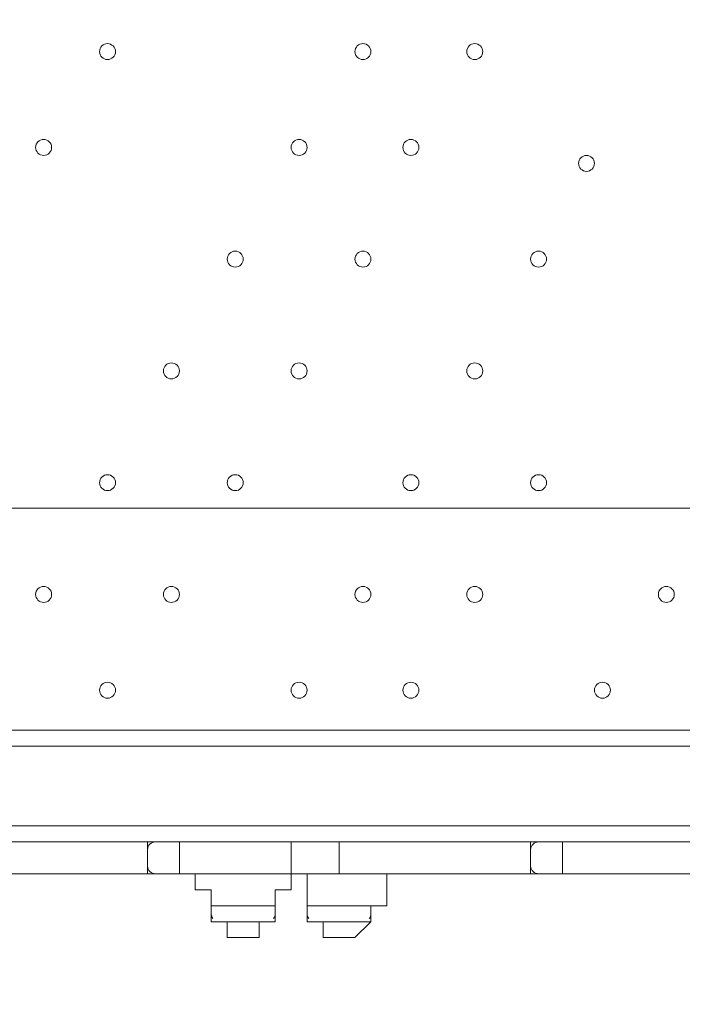
# Model space of a CAD drawing. Units: millimetres. Extents: x -5074 to 11968, y -10010 to -1115.
# Drawn here: x 4665 to 4928, y -7367 to -6975 of the extents above; entities that cross this region are included whole.
import ezdxf

# ---------------------------------------------------------------- set-up
doc = ezdxf.new("R2010")
doc.units = ezdxf.units.MM
doc.header["$MEASUREMENT"] = 0
doc.layers.add('Layer 1', color=7, linetype='Continuous', lineweight=0)

msp = doc.modelspace()

# ---------------------------------------------------------------- linework, layer by layer
at = {"layer": 'Layer 1', "color": 7, "lineweight": 9}
for p, q in [((5103.03, -7257.69), (4252.13, -7257.69)), ((5103.03, -7264.04), (4252.13, -7264.04)), ((4252.13, -7295.78), (5103.03, -7295.78)), ((4715.68, -7302.13), (4639.48, -7302.13)), ((4715.68, -7302.13), (4728.38, -7302.13)), ((4715.68, -7302.13), (4728.38, -7302.13)), ((4715.68, -7302.13), (4715.68, -7314.84)), ((4728.38, -7302.13), (4728.38, -7302.13)), ((4728.38, -7302.13), (4772.83, -7302.13)), ((4728.38, -7302.13), (4728.38, -7302.13)), ((4728.38, -7302.13), (4772.83, -7302.13)), ((4728.38, -7302.13), (4728.38, -7314.84)), ((4772.83, -7302.13), (4772.83, -7302.13)), ((4772.83, -7302.13), (4791.88, -7302.13)), ((4772.83, -7302.13), (4772.83, -7302.13)), ((4772.83, -7302.13), (4791.88, -7302.13)), ((4772.83, -7302.13), (4772.83, -7314.84)), ((4791.88, -7302.13), (4868.08, -7302.13)), ((4791.88, -7302.13), (4791.88, -7302.13)), ((4791.88, -7302.13), (4868.08, -7302.13)), ((4868.08, -7302.13), (4791.88, -7302.13)), ((4791.88, -7302.13), (4791.88, -7314.84)), ((4868.08, -7302.13), (4880.78, -7302.13)), ((4868.08, -7302.13), (4880.78, -7302.13)), ((4868.08, -7302.13), (4868.08, -7314.84)), ((4880.78, -7302.13), (5014.13, -7302.13)), ((4880.78, -7302.13), (4880.78, -7302.13)), ((4880.78, -7302.13), (4880.78, -7302.13)), ((4880.78, -7302.13), (5014.13, -7302.13)), ((4880.78, -7302.13), (4880.78, -7314.84)), ((4715.69, -7305.11), (4715.68, -7305.24)), ((4868.09, -7305.11), (4868.08, -7305.24)), ((4715.68, -7311.66), (4715.68, -7311.79)), ((4868.08, -7311.66), (4868.08, -7311.79)), ((4715.68, -7314.84), (4639.48, -7314.84)), ((4715.68, -7314.84), (4728.38, -7314.84)), ((4715.68, -7314.84), (4728.38, -7314.84)), ((4772.83, -7314.84), (4728.38, -7314.84)), ((4728.38, -7314.84), (4772.83, -7314.84)), ((4728.38, -7314.84), (4728.38, -7314.84)), ((4728.38, -7314.84), (4728.38, -7314.84)), ((4772.83, -7314.84), (4791.88, -7314.84)), ((4772.83, -7314.84), (4791.88, -7314.84)), ((4772.83, -7314.84), (4772.83, -7314.84)), ((4772.83, -7314.84), (4772.83, -7314.84)), ((4868.08, -7314.84), (4791.88, -7314.84)), ((4791.88, -7314.84), (4868.08, -7314.84)), ((4791.88, -7314.84), (4791.88, -7314.84)), ((4868.08, -7314.84), (4880.78, -7314.84)), ((4868.08, -7314.84), (4880.78, -7314.84)), ((5014.13, -7314.84), (4880.78, -7314.84)), ((4880.78, -7314.84), (5014.13, -7314.84)), ((4880.78, -7314.84), (4880.78, -7314.84)), ((4880.78, -7314.84), (4880.78, -7314.84)), ((4741.08, -7327.53), (4766.48, -7327.53)), ((4741.08, -7327.53), (4741.08, -7333.88)), ((4766.48, -7327.53), (4766.48, -7333.88)), ((4779.18, -7327.53), (4804.58, -7327.53)), ((4779.18, -7327.53), (4779.18, -7333.88)), ((4804.58, -7327.53), (4804.58, -7333.88)), ((4741.08, -7333.88), (4766.48, -7333.88)), ((4741.08, -7333.88), (4766.48, -7333.88)), ((4779.18, -7333.88), (4804.58, -7333.88)), ((4779.18, -7333.88), (4804.58, -7333.88)), ((4753.78, -7340.23), (4753.78, -7340.23)), ((4791.88, -7340.23), (4791.88, -7340.23))]:
    msp.add_line(p, q, dxfattribs=at)
for points in [[(4715.68, -7302.13), (4728.38, -7302.13), (4772.83, -7302.13), (4785.53, -7302.13), (4791.88, -7302.13)], [(4785.53, -7302.13), (4785.53, -7302.13), (4791.88, -7302.13)], [(4868.08, -7302.13), (4880.78, -7302.13), (5014.13, -7302.13), (5026.83, -7302.13)], [(4715.68, -7314.84), (4728.38, -7314.84), (4772.83, -7314.84), (4785.53, -7314.84), (4868.08, -7314.84)], [(4741.08, -7327.53), (4741.08, -7327.53), (4741.08, -7321.19), (4734.73, -7321.19), (4734.73, -7314.84)], [(4766.48, -7327.53), (4766.48, -7327.53), (4766.48, -7321.19), (4772.83, -7321.19), (4772.83, -7314.84)], [(4779.18, -7327.53), (4779.18, -7327.53), (4779.18, -7321.19), (4779.18, -7314.84)], [(4791.88, -7314.84), (4791.88, -7314.84), (4785.53, -7314.84)], [(4804.58, -7327.53), (4804.58, -7327.53), (4810.93, -7327.53), (4810.93, -7321.19), (4810.93, -7314.84)], [(4868.08, -7314.84), (4880.78, -7314.84), (5014.13, -7314.84), (5026.83, -7314.84)], [(4741.08, -7333.88), (4741.08, -7333.88), (4747.43, -7333.88), (4747.43, -7340.23), (4753.78, -7340.23), (4760.13, -7340.23), (4760.13, -7333.88), (4766.48, -7333.88)], [(4779.18, -7333.88), (4785.53, -7333.88), (4785.53, -7340.23), (4791.88, -7340.23), (4798.23, -7340.23), (4804.58, -7333.88)]]:
    msp.add_lwpolyline(points, dxfattribs=at)
at = {"layer": 'Layer 1', "color": 1, "lineweight": 9}
msp.add_open_spline([(10919.69, -4779.31), (10924.72, -4605.52), (10892.65, -4339.18), (10712.3, -4053.67), (10452.4, -3641.98), (10075.02, -3524.6), (9924.82, -3493.25), (9857.57, -3479.22), (9789.12, -3472.14), (9720.46, -3472.14), (9712.08, -3472.14), (9703.75, -3472.26), (9695.38, -3472.46), (9695.38, -3472.46), (9592.31, -3475.04), (9592.31, -3475.04), (9317.89, -3172.65), (8921.75, -2982.74), (8481.23, -2982.74), (8481.23, -2982.74), (7252.67, -2982.74), (7252.67, -2982.74), (6917.02, -2420.83), (6302.96, -2043.58), (5602.23, -2043.58), (4542.79, -2043.58), (3680.9, -2905.47), (3680.9, -3964.89), (3680.9, -3977.74), (3681.62, -3990.42), (3681.87, -4003.21), (3631.07, -4153.84), (3603.11, -4314.98), (3603.11, -4482.74), (3603.11, -4482.74), (3603.11, -4926.96), (3603.11, -4926.96), (3342.61, -5035.73), (3119.05, -5215.35), (2957.35, -5442.42), (2641.47, -5717.42), (2441.53, -6122.17), (2441.53, -6573.88), (2441.53, -6573.88), (2441.53, -7060.84), (2441.53, -7060.84), (2441.53, -7520.03), (2648.07, -7930.77), (2973.08, -8205.92), (3246.3, -8575.34), (3684.97, -8814.98), (4179.71, -8814.98), (4179.71, -8814.98), (4271.3, -8814.98), (4271.3, -8814.98), (4622.32, -9137.94), (5089.27, -9335.5), (5601.51, -9335.5), (6539.96, -9335.5), (7326.94, -8673.18), (7525.66, -7789.2), (7575.33, -7640.09), (7602.62, -7480.76), (7602.62, -7314.97), (7602.62, -7314.97), (7602.62, -6960.62), (7602.62, -6960.62), (7602.62, -6960.62), (8481.23, -6960.62), (8481.23, -6960.62), (8923.73, -6960.62), (9321.37, -6768.92), (9595.92, -6464.15), (9595.92, -6464.15), (9695.06, -6466.66), (9695.06, -6466.66), (9703.54, -6466.87), (9712.01, -6466.99), (9720.46, -6466.99), (9761.45, -6466.99), (9802.38, -6464.46), (9843.07, -6459.45), (10190.57, -6416.5), (10508.62, -6205.3), (10715.98, -5879.84), (10898.99, -5593.42), (10922.24, -5300.81), (10919.69, -5150.91), (10919.69, -5150.91), (10919.69, -4779.31), (10919.69, -4779.31)], degree=3, knots=[0, 0, 0, 0, 1, 1, 1, 2, 2, 2, 3, 3, 3, 4, 4, 4, 5, 5, 5, 6, 6, 6, 7, 7, 7, 8, 8, 8, 9, 9, 9, 10, 10, 10, 11, 11, 11, 12, 12, 12, 13, 13, 13, 14, 14, 14, 15, 15, 15, 16, 16, 16, 17, 17, 17, 18, 18, 18, 19, 19, 19, 20, 20, 20, 21, 21, 21, 22, 22, 22, 23, 23, 23, 24, 24, 24, 25, 25, 25, 26, 26, 26, 27, 27, 27, 28, 28, 28, 29, 29, 29, 30, 30, 30, 30], dxfattribs=at)
at = {"layer": 'Layer 1', "color": 253, "lineweight": 9}
for points, knots in [([(3603.11, -5460.63), (3603.11, -5460.63), (3603.11, -6396.85), (3603.11, -6396.85), (3603.11, -7225.27), (4274.66, -7896.86), (5103.1, -7896.86), (5103.1, -7896.86), (6102.63, -7896.86), (6102.63, -7896.86), (6731.6, -7896.86), (7269.8, -7509.58), (7492.67, -6960.62), (7492.67, -6960.62), (6102.63, -6960.62), (6102.63, -6960.62)], [0, 0, 0, 0, 1, 1, 1, 2, 2, 2, 3, 3, 3, 4, 4, 4, 5, 5, 5, 5]), ([(3603.11, -6396.85), (3603.11, -6396.85), (3603.11, -7314.97), (3603.11, -7314.97), (3603.11, -7471.42), (3627.13, -7622.25), (3671.57, -7764.04), (3860.84, -8660.65), (4654.13, -9335.5), (5601.51, -9335.5), (6539.97, -9335.5), (7326.94, -8673.18), (7525.66, -7789.2), (7575.33, -7640.09), (7602.62, -7480.76), (7602.62, -7314.97), (7602.62, -7314.97), (7602.62, -6960.62), (7602.62, -6960.62)], [0, 0, 0, 0, 1, 1, 1, 2, 2, 2, 3, 3, 3, 4, 4, 4, 5, 5, 5, 6, 6, 6, 6]), ([(7387.99, -7169.45), (7387.99, -7169.45), (3817.27, -7169.45), (3817.27, -7169.45), (3939.51, -7372.46), (4108.53, -7543.94), (4309.31, -7669.45), (4309.31, -7669.45), (6896.53, -7669.45), (6896.53, -7669.45), (7097.12, -7543.96), (7265.82, -7372.34), (7387.99, -7169.45)], [0, 0, 0, 0, 1, 1, 1, 2, 2, 2, 3, 3, 3, 4, 4, 4, 4])]:
    msp.add_open_spline(points, degree=3, knots=knots, dxfattribs=at)
at = {"layer": 'Layer 1', "color": 7, "lineweight": 9}
for points in [[(4696.63, -6987.81), (4696.63, -6989.56), (4698.05, -6990.98), (4699.8, -6990.99), (4701.56, -6990.99), (4702.98, -6989.56), (4702.98, -6987.81), (4702.98, -6986.06), (4701.56, -6984.64), (4699.8, -6984.63), (4698.05, -6984.63), (4696.63, -6986.05), (4696.63, -6987.81)], [(4702.98, -6987.81), (4702.98, -6986.06), (4701.56, -6984.64), (4699.8, -6984.63), (4698.05, -6984.63), (4696.63, -6986.05), (4696.63, -6987.81), (4696.63, -6989.56), (4698.05, -6990.98), (4699.8, -6990.99), (4701.56, -6990.99), (4702.98, -6989.56), (4702.98, -6987.81)], [(4702.98, -6987.81), (4702.98, -6986.06), (4701.56, -6984.64), (4699.8, -6984.63), (4698.05, -6984.63), (4696.63, -6986.05), (4696.63, -6987.81), (4696.63, -6989.56), (4698.05, -6990.98), (4699.8, -6990.99), (4701.56, -6990.99), (4702.98, -6989.56), (4702.98, -6987.81)], [(4798.23, -6987.81), (4798.23, -6989.56), (4799.65, -6990.98), (4801.4, -6990.99), (4803.16, -6990.99), (4804.58, -6989.56), (4804.58, -6987.81), (4804.58, -6986.06), (4803.16, -6984.64), (4801.4, -6984.63), (4799.65, -6984.63), (4798.23, -6986.05), (4798.23, -6987.81)], [(4804.58, -6987.81), (4804.58, -6986.06), (4803.16, -6984.64), (4801.4, -6984.63), (4799.65, -6984.63), (4798.23, -6986.05), (4798.23, -6987.81), (4798.23, -6989.56), (4799.65, -6990.98), (4801.4, -6990.99), (4803.16, -6990.99), (4804.58, -6989.56), (4804.58, -6987.81)], [(4804.58, -6987.81), (4804.58, -6986.06), (4803.16, -6984.64), (4801.4, -6984.63), (4799.65, -6984.63), (4798.23, -6986.05), (4798.23, -6987.81), (4798.23, -6989.56), (4799.65, -6990.98), (4801.4, -6990.99), (4803.16, -6990.99), (4804.58, -6989.56), (4804.58, -6987.81)], [(4842.68, -6987.81), (4842.68, -6989.56), (4844.1, -6990.98), (4845.85, -6990.99), (4847.61, -6990.99), (4849.03, -6989.56), (4849.03, -6987.81), (4849.03, -6986.06), (4847.61, -6984.64), (4845.85, -6984.63), (4844.1, -6984.63), (4842.68, -6986.05), (4842.68, -6987.81)], [(4849.03, -6987.81), (4849.03, -6986.06), (4847.61, -6984.64), (4845.85, -6984.63), (4844.1, -6984.63), (4842.68, -6986.05), (4842.68, -6987.81), (4842.68, -6989.56), (4844.1, -6990.98), (4845.85, -6990.99), (4847.61, -6990.99), (4849.03, -6989.56), (4849.03, -6987.81)], [(4849.03, -6987.81), (4849.03, -6986.06), (4847.61, -6984.64), (4845.85, -6984.63), (4844.1, -6984.63), (4842.68, -6986.05), (4842.68, -6987.81), (4842.68, -6989.56), (4844.1, -6990.98), (4845.85, -6990.99), (4847.61, -6990.99), (4849.03, -6989.56), (4849.03, -6987.81)], [(4671.23, -7025.91), (4671.23, -7027.66), (4672.65, -7029.08), (4674.4, -7029.08), (4676.16, -7029.08), (4677.58, -7027.66), (4677.58, -7025.91), (4677.58, -7024.16), (4676.16, -7022.73), (4674.4, -7022.73), (4672.65, -7022.73), (4671.23, -7024.15), (4671.23, -7025.91)], [(4677.58, -7025.91), (4677.58, -7024.16), (4676.16, -7022.73), (4674.4, -7022.73), (4672.65, -7022.73), (4671.23, -7024.15), (4671.23, -7025.91), (4671.23, -7027.66), (4672.65, -7029.08), (4674.4, -7029.08), (4676.16, -7029.08), (4677.58, -7027.66), (4677.58, -7025.91)], [(4677.58, -7025.91), (4677.58, -7024.16), (4676.16, -7022.73), (4674.4, -7022.73), (4672.65, -7022.73), (4671.23, -7024.15), (4671.23, -7025.91), (4671.23, -7027.66), (4672.65, -7029.08), (4674.4, -7029.08), (4676.16, -7029.08), (4677.58, -7027.66), (4677.58, -7025.91)], [(4772.83, -7025.91), (4772.83, -7027.66), (4774.25, -7029.08), (4776, -7029.08), (4777.76, -7029.08), (4779.18, -7027.66), (4779.18, -7025.91), (4779.18, -7024.16), (4777.76, -7022.73), (4776, -7022.73), (4774.25, -7022.73), (4772.83, -7024.15), (4772.83, -7025.91)], [(4779.18, -7025.91), (4779.18, -7024.16), (4777.76, -7022.73), (4776, -7022.73), (4774.25, -7022.73), (4772.83, -7024.15), (4772.83, -7025.91), (4772.83, -7027.66), (4774.25, -7029.08), (4776, -7029.08), (4777.76, -7029.08), (4779.18, -7027.66), (4779.18, -7025.91)], [(4779.18, -7025.91), (4779.18, -7024.16), (4777.76, -7022.73), (4776, -7022.73), (4774.25, -7022.73), (4772.83, -7024.15), (4772.83, -7025.91), (4772.83, -7027.66), (4774.25, -7029.08), (4776, -7029.08), (4777.76, -7029.08), (4779.18, -7027.66), (4779.18, -7025.91)], [(4817.28, -7025.91), (4817.28, -7027.66), (4818.7, -7029.08), (4820.45, -7029.08), (4822.21, -7029.08), (4823.63, -7027.66), (4823.63, -7025.91), (4823.63, -7024.16), (4822.21, -7022.73), (4820.45, -7022.73), (4818.7, -7022.73), (4817.28, -7024.15), (4817.28, -7025.91)], [(4823.63, -7025.91), (4823.63, -7024.16), (4822.21, -7022.73), (4820.45, -7022.73), (4818.7, -7022.73), (4817.28, -7024.15), (4817.28, -7025.91), (4817.28, -7027.66), (4818.7, -7029.08), (4820.45, -7029.08), (4822.21, -7029.08), (4823.63, -7027.66), (4823.63, -7025.91)], [(4823.63, -7025.91), (4823.63, -7024.16), (4822.21, -7022.73), (4820.45, -7022.73), (4818.7, -7022.73), (4817.28, -7024.15), (4817.28, -7025.91), (4817.28, -7027.66), (4818.7, -7029.08), (4820.45, -7029.08), (4822.21, -7029.08), (4823.63, -7027.66), (4823.63, -7025.91)], [(4887.13, -7032.26), (4887.13, -7034.01), (4888.55, -7035.43), (4890.3, -7035.44), (4892.06, -7035.44), (4893.48, -7034.01), (4893.48, -7032.26), (4893.48, -7030.51), (4892.06, -7029.09), (4890.3, -7029.08), (4888.55, -7029.08), (4887.13, -7030.51), (4887.13, -7032.26)], [(4893.48, -7032.26), (4893.48, -7030.51), (4892.06, -7029.09), (4890.3, -7029.08), (4888.55, -7029.08), (4887.13, -7030.51), (4887.13, -7032.26), (4887.13, -7034.01), (4888.55, -7035.43), (4890.3, -7035.44), (4892.06, -7035.44), (4893.48, -7034.01), (4893.48, -7032.26)], [(4893.48, -7032.26), (4893.48, -7030.51), (4892.06, -7029.09), (4890.3, -7029.08), (4888.55, -7029.08), (4887.13, -7030.51), (4887.13, -7032.26), (4887.13, -7034.01), (4888.55, -7035.43), (4890.3, -7035.44), (4892.06, -7035.44), (4893.48, -7034.01), (4893.48, -7032.26)], [(4747.43, -7070.36), (4747.43, -7072.11), (4748.85, -7073.53), (4750.61, -7073.53), (4752.36, -7073.53), (4753.78, -7072.11), (4753.78, -7070.36), (4753.78, -7068.61), (4752.36, -7067.18), (4750.61, -7067.18), (4748.85, -7067.18), (4747.43, -7068.6), (4747.43, -7070.36)], [(4753.78, -7070.36), (4753.78, -7068.61), (4752.36, -7067.18), (4750.61, -7067.18), (4748.85, -7067.18), (4747.43, -7068.6), (4747.43, -7070.36), (4747.43, -7072.11), (4748.85, -7073.53), (4750.61, -7073.53), (4752.36, -7073.53), (4753.78, -7072.11), (4753.78, -7070.36)], [(4753.78, -7070.36), (4753.78, -7068.61), (4752.36, -7067.18), (4750.61, -7067.18), (4748.85, -7067.18), (4747.43, -7068.6), (4747.43, -7070.36), (4747.43, -7072.11), (4748.85, -7073.53), (4750.61, -7073.53), (4752.36, -7073.53), (4753.78, -7072.11), (4753.78, -7070.36)], [(4798.23, -7070.36), (4798.23, -7072.11), (4799.65, -7073.53), (4801.4, -7073.53), (4803.16, -7073.53), (4804.58, -7072.11), (4804.58, -7070.36), (4804.58, -7068.61), (4803.16, -7067.18), (4801.4, -7067.18), (4799.65, -7067.18), (4798.23, -7068.6), (4798.23, -7070.36)], [(4804.58, -7070.36), (4804.58, -7068.61), (4803.16, -7067.18), (4801.4, -7067.18), (4799.65, -7067.18), (4798.23, -7068.6), (4798.23, -7070.36), (4798.23, -7072.11), (4799.65, -7073.53), (4801.4, -7073.53), (4803.16, -7073.53), (4804.58, -7072.11), (4804.58, -7070.36)], [(4804.58, -7070.36), (4804.58, -7068.61), (4803.16, -7067.18), (4801.4, -7067.18), (4799.65, -7067.18), (4798.23, -7068.6), (4798.23, -7070.36), (4798.23, -7072.11), (4799.65, -7073.53), (4801.4, -7073.53), (4803.16, -7073.53), (4804.58, -7072.11), (4804.58, -7070.36)], [(4868.08, -7070.36), (4868.08, -7072.11), (4869.5, -7073.53), (4871.25, -7073.53), (4873.01, -7073.53), (4874.43, -7072.11), (4874.43, -7070.36), (4874.43, -7068.61), (4873.01, -7067.18), (4871.25, -7067.18), (4869.5, -7067.18), (4868.08, -7068.6), (4868.08, -7070.36)], [(4874.43, -7070.36), (4874.43, -7068.61), (4873.01, -7067.18), (4871.25, -7067.18), (4869.5, -7067.18), (4868.08, -7068.6), (4868.08, -7070.36), (4868.08, -7072.11), (4869.5, -7073.53), (4871.25, -7073.53), (4873.01, -7073.53), (4874.43, -7072.11), (4874.43, -7070.36)], [(4874.43, -7070.36), (4874.43, -7068.61), (4873.01, -7067.18), (4871.25, -7067.18), (4869.5, -7067.18), (4868.08, -7068.6), (4868.08, -7070.36), (4868.08, -7072.11), (4869.5, -7073.53), (4871.25, -7073.53), (4873.01, -7073.53), (4874.43, -7072.11), (4874.43, -7070.36)], [(4722.03, -7114.81), (4722.03, -7116.56), (4723.45, -7117.98), (4725.21, -7117.98), (4726.96, -7117.98), (4728.38, -7116.56), (4728.38, -7114.81), (4728.38, -7113.06), (4726.96, -7111.64), (4725.21, -7111.63), (4723.45, -7111.63), (4722.03, -7113.05), (4722.03, -7114.81)], [(4728.38, -7114.81), (4728.38, -7113.06), (4726.96, -7111.64), (4725.21, -7111.63), (4723.45, -7111.63), (4722.03, -7113.05), (4722.03, -7114.81), (4722.03, -7116.56), (4723.45, -7117.98), (4725.21, -7117.98), (4726.96, -7117.98), (4728.38, -7116.56), (4728.38, -7114.81)], [(4728.38, -7114.81), (4728.38, -7113.06), (4726.96, -7111.64), (4725.21, -7111.63), (4723.45, -7111.63), (4722.03, -7113.05), (4722.03, -7114.81), (4722.03, -7116.56), (4723.45, -7117.98), (4725.21, -7117.98), (4726.96, -7117.98), (4728.38, -7116.56), (4728.38, -7114.81)], [(4772.83, -7114.81), (4772.83, -7116.56), (4774.25, -7117.98), (4776, -7117.98), (4777.76, -7117.98), (4779.18, -7116.56), (4779.18, -7114.81), (4779.18, -7113.06), (4777.76, -7111.64), (4776, -7111.63), (4774.25, -7111.63), (4772.83, -7113.05), (4772.83, -7114.81)], [(4779.18, -7114.81), (4779.18, -7113.06), (4777.76, -7111.64), (4776, -7111.63), (4774.25, -7111.63), (4772.83, -7113.05), (4772.83, -7114.81), (4772.83, -7116.56), (4774.25, -7117.98), (4776, -7117.98), (4777.76, -7117.98), (4779.18, -7116.56), (4779.18, -7114.81)], [(4779.18, -7114.81), (4779.18, -7113.06), (4777.76, -7111.64), (4776, -7111.63), (4774.25, -7111.63), (4772.83, -7113.05), (4772.83, -7114.81), (4772.83, -7116.56), (4774.25, -7117.98), (4776, -7117.98), (4777.76, -7117.98), (4779.18, -7116.56), (4779.18, -7114.81)], [(4842.68, -7114.81), (4842.68, -7116.56), (4844.1, -7117.98), (4845.85, -7117.98), (4847.61, -7117.98), (4849.03, -7116.56), (4849.03, -7114.81), (4849.03, -7113.06), (4847.61, -7111.64), (4845.85, -7111.63), (4844.1, -7111.63), (4842.68, -7113.05), (4842.68, -7114.81)], [(4849.03, -7114.81), (4849.03, -7113.06), (4847.61, -7111.64), (4845.85, -7111.63), (4844.1, -7111.63), (4842.68, -7113.05), (4842.68, -7114.81), (4842.68, -7116.56), (4844.1, -7117.98), (4845.85, -7117.98), (4847.61, -7117.98), (4849.03, -7116.56), (4849.03, -7114.81)], [(4849.03, -7114.81), (4849.03, -7113.06), (4847.61, -7111.64), (4845.85, -7111.63), (4844.1, -7111.63), (4842.68, -7113.05), (4842.68, -7114.81), (4842.68, -7116.56), (4844.1, -7117.98), (4845.85, -7117.98), (4847.61, -7117.98), (4849.03, -7116.56), (4849.03, -7114.81)], [(4696.63, -7159.26), (4696.63, -7161.01), (4698.05, -7162.43), (4699.8, -7162.44), (4701.56, -7162.44), (4702.98, -7161.01), (4702.98, -7159.26), (4702.98, -7157.51), (4701.56, -7156.09), (4699.8, -7156.08), (4698.05, -7156.08), (4696.63, -7157.5), (4696.63, -7159.26)], [(4702.98, -7159.26), (4702.98, -7157.51), (4701.56, -7156.09), (4699.8, -7156.08), (4698.05, -7156.08), (4696.63, -7157.5), (4696.63, -7159.26), (4696.63, -7161.01), (4698.05, -7162.43), (4699.8, -7162.44), (4701.56, -7162.44), (4702.98, -7161.01), (4702.98, -7159.26)], [(4702.98, -7159.26), (4702.98, -7157.51), (4701.56, -7156.09), (4699.8, -7156.08), (4698.05, -7156.08), (4696.63, -7157.5), (4696.63, -7159.26), (4696.63, -7161.01), (4698.05, -7162.43), (4699.8, -7162.44), (4701.56, -7162.44), (4702.98, -7161.01), (4702.98, -7159.26)], [(4747.43, -7159.26), (4747.43, -7161.01), (4748.85, -7162.43), (4750.61, -7162.44), (4752.36, -7162.44), (4753.78, -7161.01), (4753.78, -7159.26), (4753.78, -7157.51), (4752.36, -7156.09), (4750.61, -7156.08), (4748.85, -7156.08), (4747.43, -7157.5), (4747.43, -7159.26)], [(4753.78, -7159.26), (4753.78, -7157.51), (4752.36, -7156.09), (4750.61, -7156.08), (4748.85, -7156.08), (4747.43, -7157.5), (4747.43, -7159.26), (4747.43, -7161.01), (4748.85, -7162.43), (4750.61, -7162.44), (4752.36, -7162.44), (4753.78, -7161.01), (4753.78, -7159.26)], [(4753.78, -7159.26), (4753.78, -7157.51), (4752.36, -7156.09), (4750.61, -7156.08), (4748.85, -7156.08), (4747.43, -7157.5), (4747.43, -7159.26), (4747.43, -7161.01), (4748.85, -7162.43), (4750.61, -7162.44), (4752.36, -7162.44), (4753.78, -7161.01), (4753.78, -7159.26)], [(4817.28, -7159.26), (4817.28, -7161.01), (4818.7, -7162.43), (4820.45, -7162.44), (4822.21, -7162.44), (4823.63, -7161.01), (4823.63, -7159.26), (4823.63, -7157.51), (4822.21, -7156.09), (4820.45, -7156.08), (4818.7, -7156.08), (4817.28, -7157.5), (4817.28, -7159.26)], [(4823.63, -7159.26), (4823.63, -7157.51), (4822.21, -7156.09), (4820.45, -7156.08), (4818.7, -7156.08), (4817.28, -7157.5), (4817.28, -7159.26), (4817.28, -7161.01), (4818.7, -7162.43), (4820.45, -7162.44), (4822.21, -7162.44), (4823.63, -7161.01), (4823.63, -7159.26)], [(4823.63, -7159.26), (4823.63, -7157.51), (4822.21, -7156.09), (4820.45, -7156.08), (4818.7, -7156.08), (4817.28, -7157.5), (4817.28, -7159.26), (4817.28, -7161.01), (4818.7, -7162.43), (4820.45, -7162.44), (4822.21, -7162.44), (4823.63, -7161.01), (4823.63, -7159.26)], [(4868.08, -7159.26), (4868.08, -7161.01), (4869.5, -7162.43), (4871.25, -7162.44), (4873.01, -7162.44), (4874.43, -7161.01), (4874.43, -7159.26), (4874.43, -7157.51), (4873.01, -7156.09), (4871.25, -7156.08), (4869.5, -7156.08), (4868.08, -7157.5), (4868.08, -7159.26)], [(4874.43, -7159.26), (4874.43, -7157.51), (4873.01, -7156.09), (4871.25, -7156.08), (4869.5, -7156.08), (4868.08, -7157.5), (4868.08, -7159.26), (4868.08, -7161.01), (4869.5, -7162.43), (4871.25, -7162.44), (4873.01, -7162.44), (4874.43, -7161.01), (4874.43, -7159.26)], [(4874.43, -7159.26), (4874.43, -7157.51), (4873.01, -7156.09), (4871.25, -7156.08), (4869.5, -7156.08), (4868.08, -7157.5), (4868.08, -7159.26), (4868.08, -7161.01), (4869.5, -7162.43), (4871.25, -7162.44), (4873.01, -7162.44), (4874.43, -7161.01), (4874.43, -7159.26)], [(4671.23, -7203.71), (4671.23, -7205.46), (4672.65, -7206.88), (4674.4, -7206.89), (4676.16, -7206.89), (4677.58, -7205.46), (4677.58, -7203.71), (4677.58, -7201.96), (4676.16, -7200.54), (4674.4, -7200.53), (4672.65, -7200.53), (4671.23, -7201.95), (4671.23, -7203.71)], [(4677.58, -7203.71), (4677.58, -7201.96), (4676.16, -7200.54), (4674.4, -7200.53), (4672.65, -7200.53), (4671.23, -7201.95), (4671.23, -7203.71), (4671.23, -7205.46), (4672.65, -7206.88), (4674.4, -7206.89), (4676.16, -7206.89), (4677.58, -7205.46), (4677.58, -7203.71)], [(4677.58, -7203.71), (4677.58, -7201.96), (4676.16, -7200.54), (4674.4, -7200.53), (4672.65, -7200.53), (4671.23, -7201.95), (4671.23, -7203.71), (4671.23, -7205.46), (4672.65, -7206.88), (4674.4, -7206.89), (4676.16, -7206.89), (4677.58, -7205.46), (4677.58, -7203.71)], [(4722.03, -7203.71), (4722.03, -7205.46), (4723.45, -7206.88), (4725.21, -7206.89), (4726.96, -7206.89), (4728.38, -7205.46), (4728.38, -7203.71), (4728.38, -7201.96), (4726.96, -7200.54), (4725.21, -7200.53), (4723.45, -7200.53), (4722.03, -7201.95), (4722.03, -7203.71)], [(4728.38, -7203.71), (4728.38, -7201.96), (4726.96, -7200.54), (4725.21, -7200.53), (4723.45, -7200.53), (4722.03, -7201.95), (4722.03, -7203.71), (4722.03, -7205.46), (4723.45, -7206.88), (4725.21, -7206.89), (4726.96, -7206.89), (4728.38, -7205.46), (4728.38, -7203.71)], [(4728.38, -7203.71), (4728.38, -7201.96), (4726.96, -7200.54), (4725.21, -7200.53), (4723.45, -7200.53), (4722.03, -7201.95), (4722.03, -7203.71), (4722.03, -7205.46), (4723.45, -7206.88), (4725.21, -7206.89), (4726.96, -7206.89), (4728.38, -7205.46), (4728.38, -7203.71)], [(4798.23, -7203.71), (4798.23, -7205.46), (4799.65, -7206.88), (4801.4, -7206.89), (4803.16, -7206.89), (4804.58, -7205.46), (4804.58, -7203.71), (4804.58, -7201.96), (4803.16, -7200.54), (4801.4, -7200.53), (4799.65, -7200.53), (4798.23, -7201.95), (4798.23, -7203.71)], [(4804.58, -7203.71), (4804.58, -7201.96), (4803.16, -7200.54), (4801.4, -7200.53), (4799.65, -7200.53), (4798.23, -7201.95), (4798.23, -7203.71), (4798.23, -7205.46), (4799.65, -7206.88), (4801.4, -7206.89), (4803.16, -7206.89), (4804.58, -7205.46), (4804.58, -7203.71)], [(4804.58, -7203.71), (4804.58, -7201.96), (4803.16, -7200.54), (4801.4, -7200.53), (4799.65, -7200.53), (4798.23, -7201.95), (4798.23, -7203.71), (4798.23, -7205.46), (4799.65, -7206.88), (4801.4, -7206.89), (4803.16, -7206.89), (4804.58, -7205.46), (4804.58, -7203.71)], [(4842.68, -7203.71), (4842.68, -7205.46), (4844.1, -7206.88), (4845.85, -7206.89), (4847.61, -7206.89), (4849.03, -7205.46), (4849.03, -7203.71), (4849.03, -7201.96), (4847.61, -7200.54), (4845.85, -7200.53), (4844.1, -7200.53), (4842.68, -7201.95), (4842.68, -7203.71)], [(4849.03, -7203.71), (4849.03, -7201.96), (4847.61, -7200.54), (4845.85, -7200.53), (4844.1, -7200.53), (4842.68, -7201.95), (4842.68, -7203.71), (4842.68, -7205.46), (4844.1, -7206.88), (4845.85, -7206.89), (4847.61, -7206.89), (4849.03, -7205.46), (4849.03, -7203.71)], [(4849.03, -7203.71), (4849.03, -7201.96), (4847.61, -7200.54), (4845.85, -7200.53), (4844.1, -7200.53), (4842.68, -7201.95), (4842.68, -7203.71), (4842.68, -7205.46), (4844.1, -7206.88), (4845.85, -7206.89), (4847.61, -7206.89), (4849.03, -7205.46), (4849.03, -7203.71)], [(4918.88, -7203.71), (4918.88, -7205.46), (4920.3, -7206.88), (4922.06, -7206.89), (4923.81, -7206.89), (4925.23, -7205.46), (4925.23, -7203.71), (4925.23, -7201.96), (4923.81, -7200.54), (4922.06, -7200.53), (4920.3, -7200.53), (4918.88, -7201.95), (4918.88, -7203.71)], [(4925.23, -7203.71), (4925.23, -7201.96), (4923.81, -7200.54), (4922.06, -7200.53), (4920.3, -7200.53), (4918.88, -7201.95), (4918.88, -7203.71), (4918.88, -7205.46), (4920.3, -7206.88), (4922.06, -7206.89), (4923.81, -7206.89), (4925.23, -7205.46), (4925.23, -7203.71)], [(4925.23, -7203.71), (4925.23, -7201.96), (4923.81, -7200.54), (4922.06, -7200.53), (4920.3, -7200.53), (4918.88, -7201.95), (4918.88, -7203.71), (4918.88, -7205.46), (4920.3, -7206.88), (4922.06, -7206.89), (4923.81, -7206.89), (4925.23, -7205.46), (4925.23, -7203.71)], [(4696.63, -7241.81), (4696.63, -7243.56), (4698.05, -7244.98), (4699.8, -7244.98), (4701.56, -7244.98), (4702.98, -7243.56), (4702.98, -7241.81), (4702.98, -7240.06), (4701.56, -7238.63), (4699.8, -7238.63), (4698.05, -7238.63), (4696.63, -7240.05), (4696.63, -7241.81)], [(4702.98, -7241.81), (4702.98, -7240.06), (4701.56, -7238.63), (4699.8, -7238.63), (4698.05, -7238.63), (4696.63, -7240.05), (4696.63, -7241.81), (4696.63, -7243.56), (4698.05, -7244.98), (4699.8, -7244.98), (4701.56, -7244.98), (4702.98, -7243.56), (4702.98, -7241.81)], [(4702.98, -7241.81), (4702.98, -7240.06), (4701.56, -7238.63), (4699.8, -7238.63), (4698.05, -7238.63), (4696.63, -7240.05), (4696.63, -7241.81), (4696.63, -7243.56), (4698.05, -7244.98), (4699.8, -7244.98), (4701.56, -7244.98), (4702.98, -7243.56), (4702.98, -7241.81)], [(4772.83, -7241.81), (4772.83, -7243.56), (4774.25, -7244.98), (4776, -7244.98), (4777.76, -7244.98), (4779.18, -7243.56), (4779.18, -7241.81), (4779.18, -7240.06), (4777.76, -7238.63), (4776, -7238.63), (4774.25, -7238.63), (4772.83, -7240.05), (4772.83, -7241.81)], [(4779.18, -7241.81), (4779.18, -7240.06), (4777.76, -7238.63), (4776, -7238.63), (4774.25, -7238.63), (4772.83, -7240.05), (4772.83, -7241.81), (4772.83, -7243.56), (4774.25, -7244.98), (4776, -7244.98), (4777.76, -7244.98), (4779.18, -7243.56), (4779.18, -7241.81)], [(4779.18, -7241.81), (4779.18, -7240.06), (4777.76, -7238.63), (4776, -7238.63), (4774.25, -7238.63), (4772.83, -7240.05), (4772.83, -7241.81), (4772.83, -7243.56), (4774.25, -7244.98), (4776, -7244.98), (4777.76, -7244.98), (4779.18, -7243.56), (4779.18, -7241.81)], [(4817.28, -7241.81), (4817.28, -7243.56), (4818.7, -7244.98), (4820.45, -7244.98), (4822.21, -7244.98), (4823.63, -7243.56), (4823.63, -7241.81), (4823.63, -7240.06), (4822.21, -7238.63), (4820.45, -7238.63), (4818.7, -7238.63), (4817.28, -7240.05), (4817.28, -7241.81)], [(4823.63, -7241.81), (4823.63, -7240.06), (4822.21, -7238.63), (4820.45, -7238.63), (4818.7, -7238.63), (4817.28, -7240.05), (4817.28, -7241.81), (4817.28, -7243.56), (4818.7, -7244.98), (4820.45, -7244.98), (4822.21, -7244.98), (4823.63, -7243.56), (4823.63, -7241.81)], [(4823.63, -7241.81), (4823.63, -7240.06), (4822.21, -7238.63), (4820.45, -7238.63), (4818.7, -7238.63), (4817.28, -7240.05), (4817.28, -7241.81), (4817.28, -7243.56), (4818.7, -7244.98), (4820.45, -7244.98), (4822.21, -7244.98), (4823.63, -7243.56), (4823.63, -7241.81)], [(4893.48, -7241.81), (4893.48, -7243.56), (4894.9, -7244.98), (4896.66, -7244.98), (4898.41, -7244.98), (4899.83, -7243.56), (4899.83, -7241.81), (4899.83, -7240.06), (4898.41, -7238.63), (4896.66, -7238.63), (4894.9, -7238.63), (4893.48, -7240.05), (4893.48, -7241.81)], [(4899.83, -7241.81), (4899.83, -7240.06), (4898.41, -7238.63), (4896.66, -7238.63), (4894.9, -7238.63), (4893.48, -7240.05), (4893.48, -7241.81), (4893.48, -7243.56), (4894.9, -7244.98), (4896.66, -7244.98), (4898.41, -7244.98), (4899.83, -7243.56), (4899.83, -7241.81)], [(4899.83, -7241.81), (4899.83, -7240.06), (4898.41, -7238.63), (4896.66, -7238.63), (4894.9, -7238.63), (4893.48, -7240.05), (4893.48, -7241.81), (4893.48, -7243.56), (4894.9, -7244.98), (4896.66, -7244.98), (4898.41, -7244.98), (4899.83, -7243.56), (4899.83, -7241.81)]]:
    msp.add_open_spline(points, degree=3, knots=[0, 0, 0, 0, 1, 1, 1, 2, 2, 2, 3, 3, 3, 4, 4, 4, 4], dxfattribs=at)
for points in [[(4718.85, -7302.14), (4717.18, -7302.14), (4715.79, -7303.44), (4715.69, -7305.11)], [(4871.25, -7302.14), (4869.58, -7302.14), (4868.19, -7303.44), (4868.09, -7305.11)], [(4715.69, -7311.86), (4715.79, -7313.53), (4717.18, -7314.84), (4718.85, -7314.84)], [(4868.09, -7311.86), (4868.19, -7313.53), (4869.58, -7314.84), (4871.25, -7314.84)], [(4741.08, -7330.71), (4741.08, -7331.4), (4741.3, -7332.08), (4741.72, -7332.63)], [(4765.84, -7332.63), (4766.25, -7332.07), (4766.48, -7331.4), (4766.48, -7330.71)], [(4779.18, -7330.71), (4779.18, -7331.4), (4779.41, -7332.08), (4779.82, -7332.63)], [(4803.93, -7332.63), (4804.35, -7332.07), (4804.58, -7331.4), (4804.58, -7330.71)]]:
    msp.add_open_spline(points, degree=3, dxfattribs=at)

doc.saveas('drawing.dxf')
